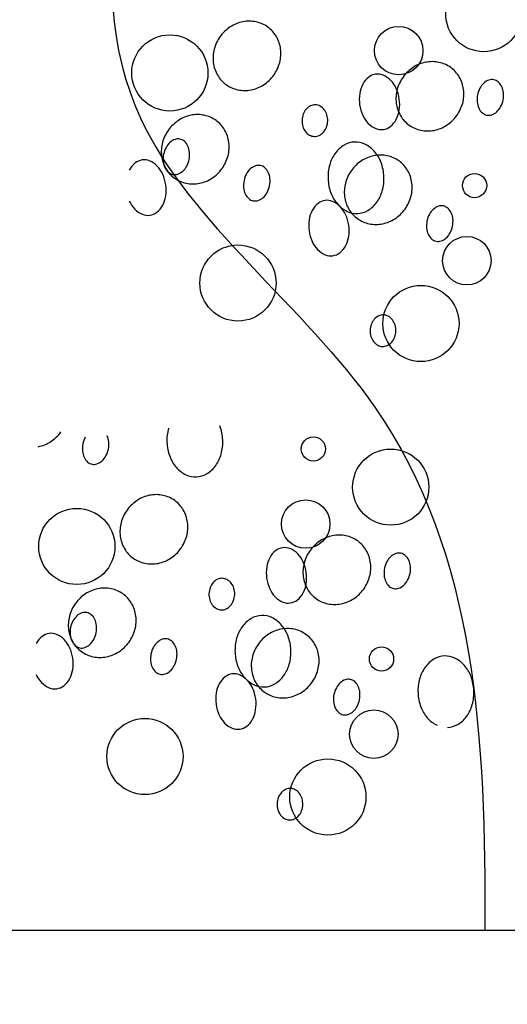
# Model space of a CAD drawing. Extents: x 4892 to 9867, y 1062 to 2266.
# Drawn here: x 4987 to 4987, y 1137 to 1137 of the extents above; entities that cross this region are included whole.
import ezdxf

# ---------------------------------------------------------------- set-up
doc = ezdxf.new("R2010")
doc.units = 0
doc.header["$MEASUREMENT"] = 0
doc.layers.add('COTAS', color=2, linetype='CONTINUOUS')
doc.layers.add('Hachura', color=9, linetype='CONTINUOUS')

msp = doc.modelspace()

# ---------------------------------------------------------------- hatches: boundary and pattern name
at = {"layer": 'COTAS'}
h = msp.add_hatch(dxfattribs=at)
h.set_pattern_fill('DOTS', color=253, scale=0.5)
h.set_pattern_definition([(0, (50.03656007489917, 20.9000282435818), (0.015625, 0.03125), [0, -0.03125])])
h.paths.add_polyline_path([(4982.32704212367, 1138.234074090641), (4981.32704212367, 1138.234074090641), (4981.32704212367, 1137.834074090641), (4982.32704212367, 1137.834074090641)])
h.paths.add_polyline_path([(4982.32704212367, 1137.834074090641), (4981.32704212367, 1137.834074090641), (4981.32704212367, 1136.184074090641), (4982.327042123669, 1136.18407409064)])
edge = h.paths.add_edge_path(flags=16)
edge.add_line((4982.254126367036, 1136.959074090641), (4982.254126367036, 1136.559074090641))
edge.add_arc((4982.229126367037, 1136.559074090641), 0.0249999999996362, -180, 0, ccw=False)
edge.add_line((4982.204126367037, 1136.559074090641), (4982.204126367037, 1136.959074090641))
edge.add_arc((4982.229126367037, 1136.959074090641), 0.0249999999996362, 0, 180, ccw=False)
h.paths.add_polyline_path([(4983.25204212367, 1138.234074090641), (4982.32704212367, 1138.234074090641), (4982.32704212367, 1137.834074090641), (4983.25204212367, 1137.834074090641)])
h.paths.add_polyline_path([(4983.25204212367, 1137.834074090641), (4982.32704212367, 1137.834074090641), (4982.327042123669, 1136.18407409064), (4983.158800319296, 1136.18407409064), (4983.158800319296, 1135.834074090641), (4983.25204212367, 1135.834074090641)])
edge = h.paths.add_edge_path(flags=16)
edge.add_line((4982.454126367036, 1136.959074090641), (4982.454126367036, 1136.559074090641))
edge.add_arc((4982.429126367037, 1136.559074090641), 0.0249999999996362, -180, 0, ccw=False)
edge.add_line((4982.404126367037, 1136.559074090641), (4982.404126367037, 1136.959074090641))
edge.add_arc((4982.429126367037, 1136.959074090641), 0.0249999999996362, 0, 180, ccw=False)
h.paths.add_polyline_path([(4982.32704212367, 1136.18407409064), (4981.32704212367, 1136.184074090642), (4981.32704212367, 1135.734074090641), (4982.32704212367, 1135.734074090641)])
h.paths.add_polyline_path([(4983.158800319297, 1136.18407409064), (4982.32704212367, 1136.184074090641), (4982.32704212367, 1135.734074090641), (4983.158800319296, 1135.734074090641)])
h.paths.add_polyline_path([(4983.25204212367, 1135.834074090641), (4983.158800319296, 1135.834074090641), (4983.158800319296, 1135.734074090641), (4983.25204212367, 1135.734074090641)])
h.paths.add_polyline_path([(4989.802042123669, 1138.234074090641), (4988.927042123669, 1138.234074090641), (4988.927042123669, 1137.834074090641), (4989.802042123669, 1137.834074090641)])
h.paths.add_polyline_path([(4989.802042123669, 1137.834074090641), (4988.927042123669, 1137.834074090641), (4988.92704212367, 1135.734074090641), (4989.802042123669, 1135.734074090641)])
h.paths.add_polyline_path([(4990.927042123669, 1138.23407409064), (4990.00204212367, 1138.234074090641), (4990.00204212367, 1137.834074090641), (4990.927042123669, 1137.83407409064)])
h.paths.add_polyline_path([(4990.927042123669, 1137.83407409064), (4990.00204212367, 1137.834074090641), (4990.00204212367, 1135.734074090641), (4990.927042123669, 1135.734074090641)])
h.paths.add_polyline_path([(4998.102042123669, 1138.234074090641), (4997.102042123669, 1138.234074090641), (4997.102042123669, 1137.834074090641), (4998.102042123669, 1137.834074090641)])
h.paths.add_polyline_path([(4999.102042123669, 1138.234074090641), (4998.102042123669, 1138.234074090641), (4998.102042123669, 1137.834074090641), (4999.102042123669, 1137.834074090641)])
h.paths.add_polyline_path([(4999.102042123669, 1137.834074090641), (4998.102042123669, 1137.834074090641), (4998.102042123668, 1136.104074090641), (4999.102042123668, 1136.104074090641)])
edge = h.paths.add_edge_path(flags=16)
edge.add_line((4998.229126367035, 1136.959074090641), (4998.229126367035, 1136.559074090641))
edge.add_arc((4998.204126367035, 1136.559074090641), 0.0249999999996362, -180, 0, ccw=False)
edge.add_line((4998.179126367036, 1136.559074090641), (4998.179126367036, 1136.959074090641))
edge.add_arc((4998.204126367035, 1136.959074090641), 0.0249999999996362, 0, 180, ccw=False)
h.paths.add_polyline_path([(4998.102042123669, 1137.834074090641), (4997.102042123669, 1137.834074090641), (4997.102042123669, 1136.104074090641), (4998.102042123668, 1136.104074090641)])
edge = h.paths.add_edge_path(flags=16)
edge.add_line((4998.029126367035, 1136.959074090641), (4998.029126367035, 1136.559074090641))
edge.add_arc((4998.004126367035, 1136.559074090641), 0.0249999999996362, -180, 0, ccw=False)
edge.add_line((4997.979126367036, 1136.559074090641), (4997.979126367036, 1136.959074090641))
edge.add_arc((4998.004126367035, 1136.959074090641), 0.0249999999996362, 0, 180, ccw=False)
h.paths.add_polyline_path([(4998.062042123669, 1136.104074090641), (4997.102042123669, 1136.104074090641), (4997.102042123669, 1135.734074090641), (4998.062042123669, 1135.734074090641)])
h.paths.add_polyline_path([(4999.10204212367, 1136.104074090641), (4998.142042123669, 1136.104074090641), (4998.142042123669, 1135.734074090641), (4999.10204212367, 1135.734074090641)])
at = {"layer": 'Hachura'}
h = msp.add_hatch(dxfattribs=at)
h.set_pattern_fill('AR-SAND', color=256, scale=0.15)
h.set_pattern_definition([(37.50000000000001, (50.38846182398174, 32.80876987136412), (-0.009449003716441223, 0.2890235653519738), [0, -0.228, 0, -0.255, 0, -0.24375]), (7.499999999999999, (50.38846182398174, 32.80876987136412), (0.2654665057901591, 0.423321909784461), [0, -0.123, 0, -0.2055, 0, -0.07875]), (327.5, (50.20396182398174, 32.80876987136412), (0.4671212792627242, 0.0008488580305447413), [0, -0.075, 0, -0.27, 0, -0.3525]), (317.5, (50.20396182398174, 32.80876987136412), (0.450918990685844, 0.1316513347401374), [0, -0.0375, 0, -0.177, 0, -0.2025])])
h.paths.add_polyline_path([(4980.931589331884, 1138.234074090641), (4982.856589331883, 1138.234074090641), (4982.856589331883, 1138.434074090641), (4979.706589331882, 1138.434074090641), (4979.706589331882, 1136.184074090638), (4980.790776304925, 1136.184074090638), (4980.790776304925, 1135.734074090641), (4980.931589331884, 1135.734074090641), (4980.931589331884, 1136.104074090638)])
h.paths.add_polyline_path([(4980.640776304926, 1136.104074090639), (4979.740776304926, 1136.104074090638), (4979.740776304925, 1135.734074090641), (4980.640776304926, 1135.734074090641)], flags=17)
h.paths.add_polyline_path([(4984.256589331882, 1138.434074090641), (4983.056589331883, 1138.434074090641), (4983.056589331883, 1136.184074090641), (4983.356589331882, 1136.184074090641), (4983.356589331882, 1135.734074090641), (4983.623872988223, 1135.734074090641), (4983.623872988223, 1136.184074090641), (4984.823872988222, 1136.184074090641), (4984.823872988222, 1135.734074090641), (4984.90342918622, 1135.734074090641), (4984.90342918622, 1136.18407409064), (4986.10342918622, 1136.18407409064), (4986.10342918622, 1135.734074090641), (4986.201643798925, 1135.734074090641), (4986.201643798925, 1136.184074090638), (4987.106589331883, 1136.184074090638), (4987.106589331883, 1136.534074090641), (4984.256589331882, 1136.534074090641)])
h.paths.add_polyline_path([(4984.673872988223, 1136.104074090641), (4983.773872988223, 1136.104074090641), (4983.773872988222, 1135.734074090641), (4984.673872988223, 1135.734074090641)], flags=17)
h.paths.add_polyline_path([(4987.106589331883, 1136.104074090639), (4986.351643798926, 1136.104074090638), (4986.351643798925, 1135.734074090641), (4987.106589331883, 1135.734074090641)], flags=17)
h.paths.add_polyline_path([(4985.446023820587, 1136.104074090641), (4985.446023820586, 1135.734074090641), (4985.95342918622, 1135.734074090641), (4985.95342918622, 1136.104074090641)])
h.paths.add_polyline_path([(4985.246023820586, 1135.734074090641), (4985.246023820586, 1136.054074090641), (4985.053429186221, 1136.054074090641), (4985.05342918622, 1135.734074090641)])
h = msp.add_hatch(dxfattribs=at)
h.set_pattern_fill('AR-SAND', color=256, scale=0.15)
h.set_pattern_definition([(37.50000000000001, (50.03656007489917, 20.9000282435818), (-0.009449003716441223, 0.2890235653519738), [0, -0.228, 0, -0.255, 0, -0.24375]), (7.499999999999999, (50.03656007489917, 20.9000282435818), (0.2654665057901591, 0.423321909784461), [0, -0.123, 0, -0.2055, 0, -0.07875]), (327.5, (49.85206007489917, 20.9000282435818), (0.4671212792627242, 0.0008488580305447413), [0, -0.075, 0, -0.27, 0, -0.3525]), (317.5, (49.85206007489917, 20.9000282435818), (0.450918990685844, 0.1316513347401374), [0, -0.0375, 0, -0.177, 0, -0.2025])])
h.paths.add_polyline_path([(4986.669542123669, 1136.104074090641), (4985.152042123669, 1136.104074090641), (4985.152042123669, 1135.834074090641), (4986.669542123669, 1135.834074090641)], flags=17)
h.paths.add_polyline_path([(4987.852042123668, 1136.104074090641), (4986.749542123669, 1136.104074090641), (4986.749542123669, 1135.834074090641), (4987.852042123668, 1135.834074090641)], flags=17)
h.paths.add_polyline_path([(4993.280054367974, 1136.104074090641), (4991.507042123668, 1136.104074090641), (4991.507042123669, 1135.834074090641), (4993.280054367974, 1135.834074090641)], flags=17)
h.paths.add_polyline_path([(4995.652042123669, 1136.534074090641), (4993.446792440391, 1136.534074090641), (4993.446792440391, 1136.184074090641), (4995.133066612279, 1136.184074090641), (4995.533066612278, 1136.184074090641), (4995.533066612278, 1135.834074090641), (4995.652042123669, 1135.834074090641)])
h.paths.add_polyline_path([(4995.133066612279, 1136.104074090641), (4993.446792440391, 1136.104074090641), (4993.446792440391, 1135.834074090641), (4995.133066612279, 1135.834074090641)], flags=17)
h.paths.add_polyline_path([(4988.052042123669, 1138.434074090641), (4988.052042123669, 1135.876027118639), (4988.427042123669, 1135.876027118639), (4988.052042123669, 1135.834074090641), (4988.92704212367, 1135.834074090641), (4988.927042123669, 1138.234074090641), (4989.802042123669, 1138.234074090641), (4989.802042123669, 1138.434074090641)])
h.paths.add_polyline_path([(4987.852042123668, 1136.184074090641), (4987.852042123668, 1138.434074090641), (4987.50204212367, 1138.434074090641), (4987.50204212367, 1136.534074090641), (4984.652042123669, 1136.534074090641), (4984.652042123669, 1135.834074090641), (4984.75204212367, 1135.834074090641), (4984.75204212367, 1136.184074090641)])
h.paths.add_polyline_path([(4991.252042123668, 1138.434074090641), (4991.252042123668, 1135.83407409064), (4991.427042123669, 1135.83407409064), (4991.427042123669, 1136.184074090641), (4993.296792440392, 1136.184074090641), (4993.296792440392, 1136.534074090641), (4992.352042123669, 1136.534074090641), (4992.352042123669, 1138.434074090641)])
h.paths.add_polyline_path([(4991.052042123669, 1135.83407409064), (4991.05204212367, 1138.434074090641), (4990.00204212367, 1138.434074090641), (4990.00204212367, 1138.234074090641), (4990.927042123669, 1138.23407409064), (4990.927042123669, 1135.834074090641)])

# ---------------------------------------------------------------- linework, layer by layer
at = {"layer": 'COTAS'}
msp.add_line((4984.652042123669, 1136.534074090641), (4987.50204212367, 1136.534074090641), dxfattribs=at)
at = {"layer": 'COTAS', "color": 253}
for centre, radius in [((4986.721369235191, 1136.89882834228), 0.01514634172525979), ((4986.687565593232, 1136.884124777824), 0.009641366623072852), ((4986.596569732059, 1136.875233221156), 0.01514634172525979), ((4986.717704809562, 1136.830423655041), 0.004820672450340289), ((4986.714647277565, 1136.80052596976), 0.009641366623072852), ((4986.623651416392, 1136.791634413092), 0.01514634172525979), ((4986.696387737185, 1136.775529450032), 0.01514634172525979), ((4986.653639201318, 1136.72561918531), 0.004820672450340289), ((4986.68438531128, 1136.710425064484), 0.01514634172525979), ((4986.65058166932, 1136.695721500028), 0.009641366623072852), ((4986.559585808148, 1136.68682994336), 0.01514634172525979), ((4986.680720885651, 1136.642020377246), 0.004820672450340289), ((4986.677663353653, 1136.612122691965), 0.009641366623072852), ((4986.586667492481, 1136.603231135297), 0.01514634172525979), ((4986.659403813274, 1136.587126172236), 0.01514634172525979)]:
    msp.add_circle(centre, radius, dxfattribs=at)
for centre, radius, start, end in [((4986.628300169939, 1136.881735417905), 0.01411543825970574, 101.2958817208699, 123.1445150207359), ((4986.628129042485, 1136.882592147628), 0.0132417847681936, 78.22135198830144, 101.2958817208699), ((4986.62833537972, 1136.8835816703), 0.01223097807383741, 54.19862049332989, 78.22135198830144), ((4986.628886444172, 1136.880837600575), 0.01518772247315943, 123.1445150207359, 144.1986204940924), ((4986.62833537972, 1136.8835816703), 0.01223097807383913, 30.17588899918523, 54.19862049332989), ((4986.628886444172, 1136.880837600575), 0.01518772247314214, 144.1986204940924, 165.2527259647287), ((4986.627461551075, 1136.883073582047), 0.01324178476819285, 7.101359263440634, 30.17588899918523), ((4986.62784948309, 1136.881110556889), 0.01411543825968937, 165.2527259647287, 187.1013592634406), ((4986.626594599375, 1136.882965576618), 0.01411543825970807, 345.2527259647291, 7.101359263440634), ((4986.62698253139, 1136.88100255146), 0.01324178476819725, 187.1013592634406, 210.1758889991841), ((4986.625557638293, 1136.883238532932), 0.01518772247315649, 324.1986204940919, 345.2527259647291), ((4986.701036490733, 1136.865630454844), 0.01411543825970574, 101.2958817208699, 123.1445150207359), ((4986.700865363278, 1136.866487184567), 0.0132417847681936, 78.22135198830144, 101.2958817208699), ((4986.701071700513, 1136.86747670724), 0.01223097807383741, 54.19862049332989, 78.22135198830144), ((4986.701622764966, 1136.864732637515), 0.01518772247315943, 123.1445150207359, 144.1986204940924), ((4986.701071700513, 1136.86747670724), 0.01223097807383913, 30.17588899918523, 54.19862049332989), ((4986.626108702745, 1136.880494463207), 0.01223097807383481, 210.1758889991841, 234.1986204933299), ((4986.625557638293, 1136.883238532932), 0.01518772247314284, 303.1445150207359, 324.1986204940919), ((4986.680991714155, 1136.866654673445), 0.008735804514696702, 127.9683129945621, 152.3124775886821), ((4986.679180871525, 1136.868975090324), 0.005792424566195989, 97.95448167430384, 127.9683129945621), ((4986.679180871525, 1136.868975090324), 0.005792424566195945, 67.94065035414599, 97.95448167430384), ((4986.6780754357, 1136.866247179556), 0.008735804514689909, 43.59648575578821, 67.94065035414599), ((4986.676003630562, 1136.864274468486), 0.01159656761139592, 24.49628734055481, 43.59648575578821), ((4986.701622764966, 1136.864732637515), 0.01518772247314214, 144.1986204940924, 165.2527259647287), ((4986.700197871868, 1136.866968618986), 0.01324178476819285, 7.101359263440634, 30.17588899918523), ((4986.72521769892, 1136.867019062293), 0.005662776280713975, 108.4139648008015, 132.73528968416), ((4986.724631069679, 1136.868781100853), 0.003805651149274128, 78.6341910802144, 108.4139648008015), ((4986.724631069679, 1136.868781100853), 0.003805651149279274, 48.85441735998663, 78.6341910802144), ((4986.72340912861, 1136.867382611033), 0.00566277628071842, 24.53309247982012, 48.85441735998663), ((4986.626108702745, 1136.880494463207), 0.01223097807384362, 234.1986204933299, 258.2213519883014), ((4986.62631503998, 1136.88148398588), 0.01324178476819096, 258.2213519883014, 281.2958817208698), ((4986.626143912526, 1136.882340715602), 0.01411543825970659, 281.2958817208698, 303.1445150207359), ((4986.683524905103, 1136.865325422109), 0.01159656761140654, 152.3124775886821, 171.4126760051142), ((4986.700585803884, 1136.865005593829), 0.01411543825968937, 165.2527259647287, 187.1013592634406), ((4986.672519566322, 1136.862686961575), 0.01542525953185678, 7.954481672653001, 24.49628734055481), ((4986.699330920168, 1136.866860613557), 0.01411543825970807, 345.2527259647291, 7.101359263440634), ((4986.7285537161, 1136.864571135089), 0.009858160612247166, 151.943961627511, 168.6341910814917), ((4986.726437146135, 1136.865699192058), 0.007459748442110345, 132.73528968416, 151.943961627511), ((4986.721774384214, 1136.866636474512), 0.007459748442062154, 5.32442053566137, 24.53309247982012), ((4986.687310675242, 1136.86475373489), 0.01542525953185414, 171.4126760051142, 187.954481672653), ((4986.672519566322, 1136.862686961575), 0.01542525953180466, 351.4126760051142, 7.954481672653001), ((4986.7285537161, 1136.864571135089), 0.009858160612202568, 168.6341910814917, 185.324420535661), ((4986.726165652508, 1136.86434857449), 0.007459748442067583, 185.324420535661, 204.5330924798196), ((4986.719386320622, 1136.866413913913), 0.009858160612199938, 331.9439616275107, 348.6341910814917), ((4986.719386320622, 1136.866413913913), 0.00985816061221984, 348.6341910814917, 5.32442053566137), ((4986.65556007181, 1136.856641360507), 0.006365584656578572, 138.9684137804102, 159.4736695321975), ((4986.654774784347, 1136.857324760902), 0.005324569526491216, 115.0802616905569, 138.9684137804102), ((4986.654293370932, 1136.858353390823), 0.004188859003674055, 88.09362679095325, 115.0802616905569), ((4986.654293370932, 1136.858353390823), 0.004188859003669663, 61.10699189104508, 88.09362679095325), ((4986.653744623381, 1136.857359049576), 0.005324569526485654, 37.21883979769493, 61.10699189104508), ((4986.652915630685, 1136.856729380129), 0.006365584656567201, 16.71358404720738, 37.21883979769493), ((4986.687310675242, 1136.86475373489), 0.01542525953183914, 187.954481672653, 204.4962873405548), ((4986.676305336461, 1136.862115274357), 0.01159656761136351, 332.3124775886822, 351.4126760051142), ((4986.699718852184, 1136.8648975884), 0.01324178476819725, 187.1013592634406, 210.1758889991841), ((4986.698293959086, 1136.867133569872), 0.01518772247315649, 324.1986204940919, 345.2527259647291), ((4986.724530908112, 1136.86360243797), 0.005662776280729098, 204.5330924798196, 228.8544173599866), ((4986.722722337801, 1136.863965986709), 0.005662776280707232, 288.4139648008015, 312.73528968416), ((4986.721502890587, 1136.865285856944), 0.00745974844205708, 312.73528968416, 331.9439616275107), ((4986.608335242782, 1136.843657388727), 0.01518772247315047, 123.1445150207359, 144.1986204940924), ((4986.607748968549, 1136.844555206056), 0.014115438259714, 101.2958817208699, 123.1445150207359), ((4986.607577841095, 1136.845411935779), 0.01324178476819495, 78.22135198830144, 101.2958817208699), ((4986.607784178329, 1136.846401458452), 0.01223097807383634, 54.19862049332989, 78.22135198830144), ((4986.607784178329, 1136.846401458452), 0.01223097807384149, 30.17588899918523, 54.19862049332989), ((4986.656814846219, 1136.856171562222), 0.007705423917514433, 178.0936267897378, 196.7135840472073), ((4986.656814846219, 1136.856171562222), 0.007705423917548578, 159.4736695321975, 178.0936267897378), ((4986.651632393819, 1136.856344058974), 0.007705423917513705, 339.473669532198, 358.0936267897382), ((4986.651632393819, 1136.856344058974), 0.007705423917523513, 358.0936267897382, 16.71358404720738), ((4986.683826611002, 1136.86316622798), 0.01159656761139077, 204.4962873405548, 223.5964857557876), ((4986.678838527409, 1136.860786023021), 0.008735804514691657, 307.9683129945616, 332.3124775886822), ((4986.698845023539, 1136.864389500147), 0.01223097807383481, 210.1758889991841, 234.1986204933299), ((4986.698293959086, 1136.867133569872), 0.01518772247314284, 303.1445150207359, 324.1986204940919), ((4986.723308967043, 1136.862203948149), 0.003805651149283572, 228.8544173599866, 258.6341910802144), ((4986.723308967043, 1136.862203948149), 0.00380565114927644, 258.6341910802144, 288.4139648008015), ((4986.608335242782, 1136.843657388727), 0.01518772247313417, 144.1986204940924, 165.2527259647287), ((4986.606910349685, 1136.845893370198), 0.01324178476819252, 7.101359263440634, 30.17588899918523), ((4986.655531609355, 1136.855786241067), 0.00636558465655125, 196.7135840472073, 217.2188397976944), ((4986.654702616659, 1136.85515657162), 0.005324569526480171, 217.2188397976944, 241.1069918910451), ((4986.653672455693, 1136.855190860294), 0.005324569526489398, 295.0802616905568, 318.9684137804097), ((4986.652887168229, 1136.855874260689), 0.006365584656551095, 318.9684137804097, 339.473669532198), ((4986.681754805864, 1136.861193516909), 0.008735804514697541, 223.5964857557876, 247.9406503541459), ((4986.680649370039, 1136.858465606141), 0.00579242456619612, 247.9406503541459, 277.9544816743038), ((4986.680649370039, 1136.858465606141), 0.00579242456619602, 277.9544816743038, 307.9683129945616), ((4986.698845023539, 1136.864389500147), 0.01223097807384362, 234.1986204933299, 258.2213519883014), ((4986.699051360773, 1136.865379022819), 0.01324178476819096, 258.2213519883014, 281.2958817208698), ((4986.69888023332, 1136.866235752542), 0.01411543825970659, 281.2958817208698, 303.1445150207359), ((4986.600418195789, 1136.843423941169), 0.005662776280713975, 108.4139648008015, 132.73528968416), ((4986.599831566547, 1136.845185979729), 0.003805651149274128, 78.6341910802144, 108.4139648008015), ((4986.599831566547, 1136.845185979729), 0.003805651149279274, 48.85441735998663, 78.6341910802144), ((4986.598609625478, 1136.843787489909), 0.00566277628071842, 24.53309247982012, 48.85441735998663), ((4986.654153869107, 1136.854162230373), 0.004188859003661712, 241.1069918910451, 268.0936267909532), ((4986.654153869107, 1136.854162230373), 0.004188859003679617, 268.0936267909532, 295.0802616905568), ((4986.670337003463, 1136.838993932574), 0.008757329508167263, 64.54456842949692, 92.49037755934093), ((4986.6072982817, 1136.843930345041), 0.01411543825969067, 165.2527259647287, 187.1013592634406), ((4986.603754212968, 1136.840976013965), 0.009858160612247166, 151.943961627511, 168.6341910814917), ((4986.601637643003, 1136.842104070934), 0.007459748442110345, 132.73528968416, 151.943961627511), ((4986.596974881082, 1136.843041353388), 0.007459748442062154, 5.32442053566137, 24.53309247982012), ((4986.606043397985, 1136.845785364769), 0.01411543825970281, 345.2527259647291, 7.101359263440634), ((4986.671849412188, 1136.836419820539), 0.01174286679980778, 120.4361866884104, 144.5075499904641), ((4986.670337003463, 1136.838993932574), 0.008757329508160388, 92.49037755934093, 120.4361866884104), ((4986.669053793034, 1136.836298231567), 0.01174286679981127, 40.47320512685875, 64.54456842949692), ((4986.666932589837, 1136.834488267819), 0.01453132009448413, 20.4125820177211, 40.47320512685875), ((4986.586345277785, 1136.834858228727), 0.005792424566202286, 97.95448167430384, 127.9683129945621), ((4986.586345277785, 1136.834858228727), 0.005792424566187274, 67.94065035414599, 97.95448167430384), ((4986.585239841958, 1136.83213031796), 0.008735804514689135, 43.59648575578821, 67.94065035414599), ((4986.60643133, 1136.843822339612), 0.01324178476819791, 187.1013592634406, 210.1758889991841), ((4986.603754212968, 1136.840976013965), 0.009858160612202568, 168.6341910814917, 185.324420535661), ((4986.601366149376, 1136.840753453366), 0.007459748442067583, 185.324420535661, 204.5330924798196), ((4986.59458681749, 1136.842818792789), 0.009858160612199938, 331.9439616275107, 348.6341910814917), ((4986.59458681749, 1136.842818792789), 0.00985816061221984, 348.6341910814917, 5.32442053566137), ((4986.605006436903, 1136.846058321084), 0.01518772247315739, 324.1986204940919, 345.2527259647291), ((4986.674119748641, 1136.834800856622), 0.01453132009450285, 144.5075499904641, 164.5681730997628), ((4986.681071563576, 1136.827552425666), 0.01518772247315047, 123.1445150207359, 144.1986204940924), ((4986.680485289342, 1136.828450242996), 0.014115438259714, 101.2958817208699, 123.1445150207359), ((4986.680314161888, 1136.829306972719), 0.01324178476819495, 78.22135198830144, 101.2958817208699), ((4986.680520499122, 1136.830296495391), 0.01223097807383634, 54.19862049332989, 78.22135198830144), ((4986.680520499122, 1136.830296495391), 0.01223097807384149, 30.17588899918523, 54.19862049332989), ((4986.588156120413, 1136.832537811848), 0.0087358045146889, 127.9683129945621, 152.3124775886821), ((4986.583168036822, 1136.830157606889), 0.01159656761140491, 24.49628734055481, 43.59648575578821), ((4986.59973140498, 1136.840007316845), 0.005662776280729098, 204.5330924798196, 228.8544173599866), ((4986.605557501355, 1136.843314251359), 0.01223097807383653, 210.1758889991841, 234.1986204933299), ((4986.59792283467, 1136.840370865585), 0.005662776280707232, 288.4139648008015, 312.73528968416), ((4986.596703387455, 1136.841690735821), 0.00745974844205708, 312.73528968416, 331.9439616275107), ((4986.605006436903, 1136.846058321084), 0.01518772247315138, 303.1445150207359, 324.1986204940919), ((4986.633601552394, 1136.831582330461), 0.007459748442097668, 132.73528968416, 151.943961627511), ((4986.632382105179, 1136.832902200697), 0.005662776280722081, 108.4139648008015, 132.73528968416), ((4986.631795475938, 1136.834664239257), 0.003805651149283537, 78.6341910802144, 108.4139648008015), ((4986.631795475938, 1136.834664239257), 0.003805651149274917, 48.85441735998663, 78.6341910802144), ((4986.630573534869, 1136.833265749436), 0.005662776280717139, 24.53309247982012, 48.85441735998663), ((4986.677625593798, 1136.833833090464), 0.01816828608185122, 164.5681730997628, 182.490377558039), ((4986.681071563576, 1136.827552425666), 0.01518772247313417, 144.1986204940924, 165.2527259647287), ((4986.663524005597, 1136.833219774591), 0.01816828608182707, 2.490377558039384, 20.4125820177211), ((4986.679646670478, 1136.829788407138), 0.01324178476819252, 7.101359263440634, 30.17588899918523), ((4986.579683972581, 1136.828570099979), 0.01542525953184417, 7.954481672653001, 24.49628734055481), ((4986.598509463911, 1136.838608827025), 0.003805651149283572, 228.8544173599866, 258.6341910802144), ((4986.598509463911, 1136.838608827025), 0.00380565114927644, 258.6341910802144, 288.4139648008015), ((4986.605557501355, 1136.843314251359), 0.01223097807383834, 234.1986204933299, 258.2213519883014), ((4986.605592711136, 1136.845160503754), 0.01411543825969736, 281.2958817208698, 303.1445150207359), ((4986.635718122358, 1136.830454273492), 0.009858160612201043, 168.6341910814917, 185.324420535661), ((4986.635718122358, 1136.830454273492), 0.009858160612255598, 151.943961627511, 168.6341910814917), ((4986.628938790473, 1136.832519612915), 0.007459748442051835, 5.32442053566137, 24.53309247982012), ((4986.626550726881, 1136.832297052317), 0.009858160612213104, 348.6341910814917, 5.32442053566137), ((4986.677625593798, 1136.833833090464), 0.01816828608183873, 182.490377558039, 200.4125820177211), ((4986.663524005597, 1136.833219774591), 0.01816828608186897, 344.5681730997628, 2.490377558039384), ((4986.579683972581, 1136.828570099979), 0.01542525953181077, 351.4126760051142, 7.954481672653001), ((4986.60576383859, 1136.844303774031), 0.01324178476819842, 258.2213519883014, 281.2958817208698), ((4986.633330058767, 1136.830231712893), 0.007459748442068759, 185.324420535661, 204.5330924798196), ((4986.626550726881, 1136.832297052317), 0.009858160612208013, 331.9439616275107, 348.6341910814917), ((4986.680034602494, 1136.827825381981), 0.01411543825969067, 165.2527259647287, 187.1013592634406), ((4986.667029850752, 1136.832252008433), 0.01453132009449128, 324.5075499904638, 344.5681730997628), ((4986.678779718778, 1136.829680401709), 0.01411543825970281, 345.2527259647291, 7.101359263440634), ((4986.59099101726, 1136.829049366383), 0.01159656761139259, 204.4962873405548, 223.5964857557876), ((4986.58346974272, 1136.82799841276), 0.01159656761137042, 332.3124775886822, 351.4126760051142), ((4986.631695314371, 1136.829485576373), 0.00566277628072065, 204.5330924798196, 228.8544173599866), ((4986.630473373301, 1136.828087086552), 0.00380565114928511, 228.8544173599866, 258.6341910802144), ((4986.630473373301, 1136.828087086552), 0.003805651149274301, 258.6341910802144, 288.4139648008015), ((4986.62988674406, 1136.829849125112), 0.005662776280722893, 288.4139648008015, 312.73528968416), ((4986.628667296845, 1136.831168995348), 0.007459748442043735, 312.73528968416, 331.9439616275107), ((4986.659081598578, 1136.818753265667), 0.005792424566202286, 97.95448167430384, 127.9683129945621), ((4986.659081598578, 1136.818753265667), 0.005792424566187274, 67.94065035414599, 97.95448167430384), ((4986.674217009557, 1136.832564597236), 0.01453132009447982, 200.4125820177211, 220.4732051268587), ((4986.679167650794, 1136.827717376552), 0.01324178476819791, 187.1013592634406, 210.1758889991841), ((4986.677742757696, 1136.829953358024), 0.01518772247315739, 324.1986204940919, 345.2527259647291), ((4986.588919212123, 1136.827076655312), 0.008735804514688719, 223.5964857557876, 247.9406503541459), ((4986.586002933668, 1136.826669161424), 0.008735804514700374, 307.9683129945616, 332.3124775886822), ((4986.663425632156, 1136.815103597452), 0.01159656761139942, 152.3124775886821, 171.4126760051142), ((4986.660892441207, 1136.816432848788), 0.0087358045146889, 127.9683129945621, 152.3124775886821), ((4986.657976162752, 1136.816025354899), 0.008735804514689135, 43.59648575578821, 67.94065035414599), ((4986.672095806359, 1136.830754633487), 0.0117428667998101, 220.4732051268587, 244.5445684294969), ((4986.655904357615, 1136.814052643829), 0.01159656761140491, 24.49628734055481, 43.59648575578821), ((4986.678293822149, 1136.827209288299), 0.01223097807383653, 210.1758889991841, 234.1986204933299), ((4986.67081259593, 1136.828058932481), 0.00875732950814943, 272.490377559341, 300.4361866884104), ((4986.669300187206, 1136.830633044516), 0.01174286679980422, 300.4361866884104, 324.5075499904638), ((4986.677742757696, 1136.829953358024), 0.01518772247315138, 303.1445150207359, 324.1986204940919), ((4986.706337873187, 1136.815477367401), 0.007459748442097668, 132.73528968416, 151.943961627511), ((4986.705118425973, 1136.816797237636), 0.005662776280722081, 108.4139648008015, 132.73528968416), ((4986.704531796731, 1136.818559276197), 0.003805651149283537, 78.6341910802144, 108.4139648008015), ((4986.704531796731, 1136.818559276197), 0.003805651149274917, 48.85441735998663, 78.6341910802144), ((4986.703309855662, 1136.817160786376), 0.005662776280717139, 24.53309247982012, 48.85441735998663), ((4986.587813776297, 1136.824348744545), 0.005792424566199403, 247.9406503541459, 277.9544816743038), ((4986.587813776297, 1136.824348744545), 0.00579242456619602, 277.9544816743038, 307.9683129945616), ((4986.667211402294, 1136.814531910233), 0.01542525953185427, 171.4126760051142, 187.954481672653), ((4986.652420293374, 1136.812465136919), 0.01542525953184417, 7.954481672653001, 24.49628734055481), ((4986.67081259593, 1136.828058932481), 0.00875732950815911, 244.5445684294969, 272.490377559341), ((4986.678293822149, 1136.827209288299), 0.01223097807383834, 234.1986204933299, 258.2213519883014), ((4986.678329031929, 1136.829055540694), 0.01411543825969736, 281.2958817208698, 303.1445150207359), ((4986.708454443152, 1136.814349310432), 0.009858160612255598, 151.943961627511, 168.6341910814917), ((4986.701675111266, 1136.816414649855), 0.007459748442051835, 5.32442053566137, 24.53309247982012), ((4986.699287047674, 1136.816192089256), 0.009858160612213104, 348.6341910814917, 5.32442053566137), ((4986.652420293374, 1136.812465136919), 0.01542525953181077, 351.4126760051142, 7.954481672653001), ((4986.678500159383, 1136.828198810971), 0.01324178476819842, 258.2213519883014, 281.2958817208698), ((4986.708454443152, 1136.814349310432), 0.009858160612201043, 168.6341910814917, 185.324420535661), ((4986.70606637956, 1136.814126749833), 0.007459748442068759, 185.324420535661, 204.5330924798196), ((4986.699287047674, 1136.816192089256), 0.009858160612208013, 331.9439616275107, 348.6341910814917), ((4986.667211402294, 1136.814531910233), 0.01542525953183653, 187.954481672653, 204.4962873405548), ((4986.656206063513, 1136.8118934497), 0.01159656761137042, 332.3124775886822, 351.4126760051142), ((4986.704431635164, 1136.813380613313), 0.00566277628072065, 204.5330924798196, 228.8544173599866), ((4986.703209694095, 1136.811982123492), 0.00380565114928511, 228.8544173599866, 258.6341910802144), ((4986.702623064853, 1136.813744162052), 0.005662776280722893, 288.4139648008015, 312.73528968416), ((4986.701403617639, 1136.815064032288), 0.007459748442043735, 312.73528968416, 331.9439616275107), ((4986.663727338054, 1136.812944403323), 0.01159656761139259, 204.4962873405548, 223.5964857557876), ((4986.661655532916, 1136.810971692252), 0.008735804514688719, 223.5964857557876, 247.9406503541459), ((4986.658739254462, 1136.810564198364), 0.008735804514700374, 307.9683129945616, 332.3124775886822), ((4986.703209694095, 1136.811982123492), 0.003805651149274301, 258.6341910802144, 288.4139648008015), ((4986.660550097091, 1136.808243781484), 0.005792424566199403, 247.9406503541459, 277.9544816743038), ((4986.660550097091, 1136.808243781484), 0.00579242456619602, 277.9544816743038, 307.9683129945616), ((4986.681856468679, 1136.773725952838), 0.005324569526491216, 115.0802616905569, 138.9684137804102), ((4986.681375055265, 1136.77475458276), 0.004188859003674055, 88.09362679095325, 115.0802616905569), ((4986.681375055265, 1136.77475458276), 0.004188859003669663, 61.10699189104508, 88.09362679095325), ((4986.680826307713, 1136.773760241512), 0.005324569526485654, 37.21883979769493, 61.10699189104508), ((4986.683896530552, 1136.772572754159), 0.007705423917548578, 159.4736695321975, 178.0936267897378), ((4986.682641756143, 1136.773042552443), 0.006365584656578572, 138.9684137804102, 159.4736695321975), ((4986.679997315017, 1136.773130572065), 0.006365584656567201, 16.71358404720738, 37.21883979769493), ((4986.678714078153, 1136.77274525091), 0.007705423917523513, 358.0936267897382, 16.71358404720738), ((4986.683896530552, 1136.772572754159), 0.007705423917514433, 178.0936267897378, 196.7135840472073), ((4986.682613293687, 1136.772187433003), 0.00636558465655125, 196.7135840472073, 217.2188397976944), ((4986.679968852562, 1136.772275452626), 0.006365584656551095, 318.9684137804097, 339.473669532198), ((4986.678714078153, 1136.77274525091), 0.007705423917513705, 339.473669532198, 358.0936267897382), ((4986.681784300991, 1136.771557763557), 0.005324569526480171, 217.2188397976944, 241.1069918910451), ((4986.68123555344, 1136.770563422309), 0.004188859003661712, 241.1069918910451, 268.0936267909532), ((4986.68123555344, 1136.770563422309), 0.004188859003679617, 268.0936267909532, 295.0802616905568), ((4986.680754140025, 1136.771592052231), 0.005324569526489398, 295.0802616905568, 318.9684137804097), ((4986.599458397352, 1136.728415304859), 0.01816828608182707, 2.490377558039384, 20.4125820177211), ((4986.540940828659, 1136.741253851352), 0.01518772247315138, 303.1445150207359, 324.1986204940919), ((4986.571652514114, 1136.72564980376), 0.009858160612255598, 151.943961627511, 168.6341910814917), ((4986.564873182228, 1136.727715143184), 0.007459748442051835, 5.32442053566137, 24.53309247982012), ((4986.613559985552, 1136.729028620732), 0.01816828608185122, 164.5681730997628, 182.490377558039), ((4986.541527102891, 1136.740356034022), 0.01411543825969736, 281.2958817208698, 303.1445150207359), ((4986.571652514114, 1136.72564980376), 0.009858160612201043, 168.6341910814917, 185.324420535661), ((4986.562485118637, 1136.727492582585), 0.009858160612213104, 348.6341910814917, 5.32442053566137), ((4986.613559985552, 1136.729028620732), 0.01816828608183873, 182.490377558039, 200.4125820177211), ((4986.599458397352, 1136.728415304859), 0.01816828608186897, 344.5681730997628, 2.490377558039384), ((4986.569264450522, 1136.725427243162), 0.007459748442068759, 185.324420535661, 204.5330924798196), ((4986.564601688601, 1136.726364525616), 0.007459748442043735, 312.73528968416, 331.9439616275107), ((4986.562485118637, 1136.727492582585), 0.009858160612208013, 331.9439616275107, 348.6341910814917), ((4986.610151401313, 1136.727760127504), 0.01453132009447982, 200.4125820177211, 220.4732051268587), ((4986.602964242508, 1136.727447538701), 0.01453132009449128, 324.5075499904638, 344.5681730997628), ((4986.567629706126, 1136.724681106641), 0.00566277628072065, 204.5330924798196, 228.8544173599866), ((4986.566407765057, 1136.72328261682), 0.00380565114928511, 228.8544173599866, 258.6341910802144), ((4986.566407765057, 1136.72328261682), 0.003805651149274301, 258.6341910802144, 288.4139648008015), ((4986.565821135816, 1136.72504465538), 0.005662776280722893, 288.4139648008015, 312.73528968416), ((4986.605234578961, 1136.725828574784), 0.01174286679980422, 300.4361866884104, 324.5075499904638), ((4986.608030198115, 1136.725950163755), 0.0117428667998101, 220.4732051268587, 244.5445684294969), ((4986.606746987686, 1136.723254462749), 0.00875732950815911, 244.5445684294969, 272.490377559341), ((4986.606746987686, 1136.723254462749), 0.00875732950814943, 272.490377559341, 300.4361866884104), ((4986.591316246027, 1136.693332140109), 0.01411543825970574, 101.2958817208699, 123.1445150207359), ((4986.591145118574, 1136.694188869832), 0.0132417847681936, 78.22135198830144, 101.2958817208699), ((4986.591351455808, 1136.695178392504), 0.01223097807383741, 54.19862049332989, 78.22135198830144), ((4986.591902520261, 1136.692434322779), 0.01518772247315943, 123.1445150207359, 144.1986204940924), ((4986.591351455808, 1136.695178392504), 0.01223097807383913, 30.17588899918523, 54.19862049332989), ((4986.591902520261, 1136.692434322779), 0.01518772247314214, 144.1986204940924, 165.2527259647287), ((4986.590477627164, 1136.694670304251), 0.01324178476819285, 7.101359263440634, 30.17588899918523), ((4986.590865559179, 1136.692707279094), 0.01411543825968937, 165.2527259647287, 187.1013592634406), ((4986.589610675464, 1136.694562298822), 0.01411543825970807, 345.2527259647291, 7.101359263440634), ((4986.664052566821, 1136.677227177049), 0.01411543825970574, 101.2958817208699, 123.1445150207359), ((4986.663881439367, 1136.678083906772), 0.0132417847681936, 78.22135198830144, 101.2958817208699), ((4986.664087776601, 1136.679073429444), 0.01223097807383741, 54.19862049332989, 78.22135198830144), ((4986.589998607479, 1136.692599273665), 0.01324178476819725, 187.1013592634406, 210.1758889991841), ((4986.588573714382, 1136.694835255137), 0.01518772247315649, 324.1986204940919, 345.2527259647291), ((4986.664638841055, 1136.676329359719), 0.01518772247315943, 123.1445150207359, 144.1986204940924), ((4986.664087776601, 1136.679073429444), 0.01223097807383913, 30.17588899918523, 54.19862049332989), ((4986.589124778834, 1136.692091185412), 0.01223097807383481, 210.1758889991841, 234.1986204933299), ((4986.588573714382, 1136.694835255137), 0.01518772247314284, 303.1445150207359, 324.1986204940919), ((4986.644007790243, 1136.678251395649), 0.008735804514696702, 127.9683129945621, 152.3124775886821), ((4986.642196947614, 1136.680571812529), 0.005792424566195989, 97.95448167430384, 127.9683129945621), ((4986.642196947614, 1136.680571812529), 0.005792424566195945, 67.94065035414599, 97.95448167430384), ((4986.641091511789, 1136.677843901761), 0.008735804514689909, 43.59648575578821, 67.94065035414599), ((4986.639019706651, 1136.67587119069), 0.01159656761139592, 24.49628734055481, 43.59648575578821), ((4986.664638841055, 1136.676329359719), 0.01518772247314214, 144.1986204940924, 165.2527259647287), ((4986.663213947957, 1136.678565341191), 0.01324178476819285, 7.101359263440634, 30.17588899918523), ((4986.688233775008, 1136.678615784498), 0.005662776280713975, 108.4139648008015, 132.73528968416), ((4986.687647145767, 1136.680377823058), 0.003805651149274128, 78.6341910802144, 108.4139648008015), ((4986.687647145767, 1136.680377823058), 0.003805651149279274, 48.85441735998663, 78.6341910802144), ((4986.686425204699, 1136.678979333237), 0.00566277628071842, 24.53309247982012, 48.85441735998663), ((4986.589124778834, 1136.692091185412), 0.01223097807384362, 234.1986204933299, 258.2213519883014), ((4986.589331116069, 1136.693080708084), 0.01324178476819096, 258.2213519883014, 281.2958817208698), ((4986.589159988614, 1136.693937437807), 0.01411543825970659, 281.2958817208698, 303.1445150207359), ((4986.646540981192, 1136.676922144313), 0.01159656761140654, 152.3124775886821, 171.4126760051142), ((4986.663601879973, 1136.676602316033), 0.01411543825968937, 165.2527259647287, 187.1013592634406), ((4986.63553564241, 1136.67428368378), 0.01542525953185678, 7.954481672653001, 24.49628734055481), ((4986.662346996257, 1136.678457335762), 0.01411543825970807, 345.2527259647291, 7.101359263440634), ((4986.691569792188, 1136.676167857293), 0.009858160612247166, 151.943961627511, 168.6341910814917), ((4986.689453222224, 1136.677295914262), 0.007459748442110345, 132.73528968416, 151.943961627511), ((4986.684790460302, 1136.678233196717), 0.007459748442062154, 5.32442053566137, 24.53309247982012), ((4986.650326751331, 1136.676350457094), 0.01542525953185414, 171.4126760051142, 187.954481672653), ((4986.635535642411, 1136.67428368378), 0.01542525953180466, 351.4126760051142, 7.954481672653001), ((4986.691569792188, 1136.676167857293), 0.009858160612202568, 168.6341910814917, 185.324420535661), ((4986.682402396711, 1136.678010636118), 0.009858160612199938, 331.9439616275107, 348.6341910814917), ((4986.682402396711, 1136.678010636118), 0.00985816061221984, 348.6341910814917, 5.32442053566137), ((4986.618576147899, 1136.668238082711), 0.006365584656578572, 138.9684137804102, 159.4736695321975), ((4986.617790860435, 1136.668921483106), 0.005324569526491216, 115.0802616905569, 138.9684137804102), ((4986.61730944702, 1136.669950113028), 0.004188859003674055, 88.09362679095325, 115.0802616905569), ((4986.61730944702, 1136.669950113028), 0.004188859003669663, 61.10699189104508, 88.09362679095325), ((4986.616760699469, 1136.66895577178), 0.005324569526485654, 37.21883979769493, 61.10699189104508), ((4986.615931706773, 1136.668326102334), 0.006365584656567201, 16.71358404720738, 37.21883979769493), ((4986.650326751331, 1136.676350457094), 0.01542525953183914, 187.954481672653, 204.4962873405548), ((4986.639321412549, 1136.673711996561), 0.01159656761136351, 332.3124775886822, 351.4126760051142), ((4986.662734928273, 1136.676494310605), 0.01324178476819725, 187.1013592634406, 210.1758889991841), ((4986.661310035175, 1136.678730292076), 0.01518772247315649, 324.1986204940919, 345.2527259647291), ((4986.689181728596, 1136.675945296695), 0.007459748442067583, 185.324420535661, 204.5330924798196), ((4986.6875469842, 1136.675199160174), 0.005662776280729098, 204.5330924798196, 228.8544173599866), ((4986.684518966675, 1136.676882579149), 0.00745974844205708, 312.73528968416, 331.9439616275107), ((4986.57135131887, 1136.655254110931), 0.01518772247315047, 123.1445150207359, 144.1986204940924), ((4986.570765044637, 1136.656151928261), 0.014115438259714, 101.2958817208699, 123.1445150207359), ((4986.570593917183, 1136.657008657983), 0.01324178476819495, 78.22135198830144, 101.2958817208699), ((4986.570800254418, 1136.657998180656), 0.01223097807383634, 54.19862049332989, 78.22135198830144), ((4986.570800254418, 1136.657998180656), 0.01223097807384149, 30.17588899918523, 54.19862049332989), ((4986.619830922308, 1136.667768284427), 0.007705423917514433, 178.0936267897378, 196.7135840472073), ((4986.619830922308, 1136.667768284427), 0.007705423917548578, 159.4736695321975, 178.0936267897378), ((4986.614648469908, 1136.667940781178), 0.007705423917513705, 339.473669532198, 358.0936267897382), ((4986.614648469908, 1136.667940781178), 0.007705423917523513, 358.0936267897382, 16.71358404720738), ((4986.64684268709, 1136.674762950184), 0.01159656761139077, 204.4962873405548, 223.5964857557876), ((4986.641854603498, 1136.672382745225), 0.008735804514691657, 307.9683129945616, 332.3124775886822), ((4986.661861099627, 1136.675986222351), 0.01223097807383481, 210.1758889991841, 234.1986204933299), ((4986.661310035175, 1136.678730292076), 0.01518772247314284, 303.1445150207359, 324.1986204940919), ((4986.686325043132, 1136.673800670353), 0.003805651149283572, 228.8544173599866, 258.6341910802144), ((4986.686325043132, 1136.673800670353), 0.00380565114927644, 258.6341910802144, 288.4139648008015), ((4986.685738413889, 1136.675562708913), 0.005662776280707232, 288.4139648008015, 312.73528968416), ((4986.57135131887, 1136.655254110931), 0.01518772247313417, 144.1986204940924, 165.2527259647287), ((4986.569926425773, 1136.657490092403), 0.01324178476819252, 7.101359263440634, 30.17588899918523), ((4986.618547685443, 1136.667382963271), 0.00636558465655125, 196.7135840472073, 217.2188397976944), ((4986.615903244317, 1136.667470982894), 0.006365584656551095, 318.9684137804097, 339.473669532198), ((4986.644770881953, 1136.672790239114), 0.008735804514697541, 223.5964857557876, 247.9406503541459), ((4986.643665446127, 1136.670062328346), 0.00579242456619612, 247.9406503541459, 277.9544816743038), ((4986.643665446127, 1136.670062328346), 0.00579242456619602, 277.9544816743038, 307.9683129945616), ((4986.661861099627, 1136.675986222351), 0.01223097807384362, 234.1986204933299, 258.2213519883014), ((4986.662067436862, 1136.676975745024), 0.01324178476819096, 258.2213519883014, 281.2958817208698), ((4986.661896309408, 1136.677832474747), 0.01411543825970659, 281.2958817208698, 303.1445150207359), ((4986.563434271877, 1136.655020663374), 0.005662776280713975, 108.4139648008015, 132.73528968416), ((4986.562847642635, 1136.656782701934), 0.003805651149274128, 78.6341910802144, 108.4139648008015), ((4986.562847642635, 1136.656782701934), 0.003805651149279274, 48.85441735998663, 78.6341910802144), ((4986.617718692747, 1136.666753293825), 0.005324569526480171, 217.2188397976944, 241.1069918910451), ((4986.617169945196, 1136.665758952577), 0.004188859003661712, 241.1069918910451, 268.0936267909532), ((4986.617169945196, 1136.665758952577), 0.004188859003679617, 268.0936267909532, 295.0802616905568), ((4986.616688531781, 1136.666787582499), 0.005324569526489398, 295.0802616905568, 318.9684137804097), ((4986.570314357788, 1136.655527067245), 0.01411543825969067, 165.2527259647287, 187.1013592634406), ((4986.566770289056, 1136.652572736169), 0.009858160612247166, 151.943961627511, 168.6341910814917), ((4986.564653719092, 1136.653700793138), 0.007459748442110345, 132.73528968416, 151.943961627511), ((4986.561625701567, 1136.655384212113), 0.00566277628071842, 24.53309247982012, 48.85441735998663), ((4986.559990957171, 1136.654638075593), 0.007459748442062154, 5.32442053566137, 24.53309247982012), ((4986.569059474073, 1136.657382086974), 0.01411543825970281, 345.2527259647291, 7.101359263440634), ((4986.634865488276, 1136.648016542743), 0.01174286679980778, 120.4361866884104, 144.5075499904641), ((4986.633353079552, 1136.650590654778), 0.008757329508160388, 92.49037755934093, 120.4361866884104), ((4986.633353079552, 1136.650590654778), 0.008757329508167263, 64.54456842949692, 92.49037755934093), ((4986.632069869122, 1136.647894953772), 0.01174286679981127, 40.47320512685875, 64.54456842949692), ((4986.549361353873, 1136.646454950932), 0.005792424566202286, 97.95448167430384, 127.9683129945621), ((4986.549361353873, 1136.646454950932), 0.005792424566187274, 67.94065035414599, 97.95448167430384), ((4986.569447406088, 1136.655419061816), 0.01324178476819791, 187.1013592634406, 210.1758889991841), ((4986.566770289056, 1136.652572736169), 0.009858160612202568, 168.6341910814917, 185.324420535661), ((4986.557602893579, 1136.654415514994), 0.009858160612199938, 331.9439616275107, 348.6341910814917), ((4986.557602893579, 1136.654415514994), 0.00985816061221984, 348.6341910814917, 5.32442053566137), ((4986.568022512991, 1136.657655043288), 0.01518772247315739, 324.1986204940919, 345.2527259647291), ((4986.63713582473, 1136.646397578826), 0.01453132009450285, 144.5075499904641, 164.5681730997628), ((4986.644087639664, 1136.639149147871), 0.01518772247315047, 123.1445150207359, 144.1986204940924), ((4986.643501365431, 1136.640046965201), 0.014115438259714, 101.2958817208699, 123.1445150207359), ((4986.643330237976, 1136.640903694923), 0.01324178476819495, 78.22135198830144, 101.2958817208699), ((4986.629948665925, 1136.646084990023), 0.01453132009448413, 20.4125820177211, 40.47320512685875), ((4986.643536575211, 1136.641893217596), 0.01223097807383634, 54.19862049332989, 78.22135198830144), ((4986.551172196502, 1136.644134534052), 0.0087358045146889, 127.9683129945621, 152.3124775886821), ((4986.548255918047, 1136.643727040164), 0.008735804514689135, 43.59648575578821, 67.94065035414599), ((4986.54618411291, 1136.641754329093), 0.01159656761140491, 24.49628734055481, 43.59648575578821), ((4986.564382225464, 1136.652350175571), 0.007459748442067583, 185.324420535661, 204.5330924798196), ((4986.562747481068, 1136.65160403905), 0.005662776280729098, 204.5330924798196, 228.8544173599866), ((4986.568573577443, 1136.654910973563), 0.01223097807383653, 210.1758889991841, 234.1986204933299), ((4986.559719463543, 1136.653287458025), 0.00745974844205708, 312.73528968416, 331.9439616275107), ((4986.568022512991, 1136.657655043288), 0.01518772247315138, 303.1445150207359, 324.1986204940919), ((4986.596617628483, 1136.643179052666), 0.007459748442097668, 132.73528968416, 151.943961627511), ((4986.595398181268, 1136.644498922901), 0.005662776280722081, 108.4139648008015, 132.73528968416), ((4986.594811552026, 1136.646260961461), 0.003805651149283537, 78.6341910802144, 108.4139648008015), ((4986.594811552026, 1136.646260961461), 0.003805651149274917, 48.85441735998663, 78.6341910802144), ((4986.593589610958, 1136.644862471641), 0.005662776280717139, 24.53309247982012, 48.85441735998663), ((4986.640641669886, 1136.645429812668), 0.01816828608185122, 164.5681730997628, 182.490377558039), ((4986.644087639664, 1136.639149147871), 0.01518772247313417, 144.1986204940924, 165.2527259647287), ((4986.626540081685, 1136.644816496795), 0.01816828608182707, 2.490377558039384, 20.4125820177211), ((4986.643536575211, 1136.641893217596), 0.01223097807384149, 30.17588899918523, 54.19862049332989), ((4986.642662746566, 1136.641385129343), 0.01324178476819252, 7.101359263440634, 30.17588899918523), ((4986.54270004867, 1136.640166822183), 0.01542525953184417, 7.954481672653001, 24.49628734055481), ((4986.56152554, 1136.650205549229), 0.003805651149283572, 228.8544173599866, 258.6341910802144), ((4986.56152554, 1136.650205549229), 0.00380565114927644, 258.6341910802144, 288.4139648008015), ((4986.568573577444, 1136.654910973563), 0.01223097807383834, 234.1986204933299, 258.2213519883014), ((4986.560938910758, 1136.651967587789), 0.005662776280707232, 288.4139648008015, 312.73528968416), ((4986.568608787225, 1136.656757225958), 0.01411543825969736, 281.2958817208698, 303.1445150207359), ((4986.598734198446, 1136.642050995697), 0.009858160612255598, 151.943961627511, 168.6341910814917), ((4986.591954866562, 1136.64411633512), 0.007459748442051835, 5.32442053566137, 24.53309247982012), ((4986.58956680297, 1136.643893774521), 0.009858160612213104, 348.6341910814917, 5.32442053566137), ((4986.640641669886, 1136.645429812668), 0.01816828608183873, 182.490377558039, 200.4125820177211), ((4986.626540081685, 1136.644816496795), 0.01816828608186897, 344.5681730997628, 2.490377558039384), ((4986.54270004867, 1136.640166822183), 0.01542525953181077, 351.4126760051142, 7.954481672653001), ((4986.568779914678, 1136.655900496236), 0.01324178476819842, 258.2213519883014, 281.2958817208698), ((4986.598734198446, 1136.642050995697), 0.009858160612201043, 168.6341910814917, 185.324420535661), ((4986.596346134856, 1136.641828435098), 0.007459748442068759, 185.324420535661, 204.5330924798196), ((4986.58956680297, 1136.643893774521), 0.009858160612208013, 331.9439616275107, 348.6341910814917), ((4986.643050678582, 1136.639422104185), 0.01411543825969067, 165.2527259647287, 187.1013592634406), ((4986.641795794866, 1136.641277123914), 0.01411543825970281, 345.2527259647291, 7.101359263440634), ((4986.707601809069, 1136.631911579683), 0.01174286679980778, 120.4361866884104, 144.5075499904641), ((4986.706089400345, 1136.634485691718), 0.008757329508160388, 92.49037755934093, 120.4361866884104), ((4986.706089400345, 1136.634485691718), 0.008757329508167263, 64.54456842949692, 92.49037755934093), ((4986.704806189916, 1136.631789990711), 0.01174286679981127, 40.47320512685875, 64.54456842949692), ((4986.546485818809, 1136.639595134964), 0.01159656761137042, 332.3124775886822, 351.4126760051142), ((4986.594711390459, 1136.641082298577), 0.00566277628072065, 204.5330924798196, 228.8544173599866), ((4986.59348944939, 1136.639683808757), 0.00380565114928511, 228.8544173599866, 258.6341910802144), ((4986.592902820149, 1136.641445847317), 0.005662776280722893, 288.4139648008015, 312.73528968416), ((4986.591683372933, 1136.642765717552), 0.007459748442043735, 312.73528968416, 331.9439616275107), ((4986.637233085645, 1136.64416131944), 0.01453132009447982, 200.4125820177211, 220.4732051268587), ((4986.642183726882, 1136.639314098756), 0.01324178476819791, 187.1013592634406, 210.1758889991841), ((4986.63004592684, 1136.643848730637), 0.01453132009449128, 324.5075499904638, 344.5681730997628), ((4986.640758833784, 1136.641550080228), 0.01518772247315739, 324.1986204940919, 345.2527259647291), ((4986.709872145523, 1136.630292615766), 0.01453132009450285, 144.5075499904641, 164.5681730997628), ((4986.702684986719, 1136.629980026963), 0.01453132009448413, 20.4125820177211, 40.47320512685875), ((4986.554007093349, 1136.640646088588), 0.01159656761139259, 204.4962873405548, 223.5964857557876), ((4986.551935288212, 1136.638673377517), 0.008735804514688719, 223.5964857557876, 247.9406503541459), ((4986.549019009757, 1136.638265883628), 0.008735804514700374, 307.9683129945616, 332.3124775886822), ((4986.59348944939, 1136.639683808757), 0.003805651149274301, 258.6341910802144, 288.4139648008015), ((4986.623908517296, 1136.628029570992), 0.0087358045146889, 127.9683129945621, 152.3124775886821), ((4986.622097674666, 1136.630349987872), 0.005792424566202286, 97.95448167430384, 127.9683129945621), ((4986.622097674666, 1136.630349987872), 0.005792424566187274, 67.94065035414599, 97.95448167430384), ((4986.620992238841, 1136.627622077104), 0.008735804514689135, 43.59648575578821, 67.94065035414599), ((4986.635111882448, 1136.642351355692), 0.0117428667998101, 220.4732051268587, 244.5445684294969), ((4986.618920433703, 1136.625649366033), 0.01159656761140491, 24.49628734055481, 43.59648575578821), ((4986.641309898238, 1136.638806010503), 0.01223097807383653, 210.1758889991841, 234.1986204933299), ((4986.632316263294, 1136.64222976672), 0.01174286679980422, 300.4361866884104, 324.5075499904638), ((4986.640758833784, 1136.641550080228), 0.01518772247315138, 303.1445150207359, 324.1986204940919), ((4986.669353949276, 1136.627074089605), 0.007459748442097668, 132.73528968416, 151.943961627511), ((4986.668134502062, 1136.628393959841), 0.005662776280722081, 108.4139648008015, 132.73528968416), ((4986.667547872819, 1136.630155998401), 0.003805651149283537, 78.6341910802144, 108.4139648008015), ((4986.66754787282, 1136.630155998401), 0.003805651149274917, 48.85441735998663, 78.6341910802144), ((4986.666325931751, 1136.62875750858), 0.005662776280717139, 24.53309247982012, 48.85441735998663), ((4986.713377990679, 1136.629324849608), 0.01816828608185122, 164.5681730997628, 182.490377558039), ((4986.699276402478, 1136.628711533735), 0.01816828608182707, 2.490377558039384, 20.4125820177211), ((4986.550829852386, 1136.635945466749), 0.005792424566199403, 247.9406503541459, 277.9544816743038), ((4986.550829852386, 1136.635945466749), 0.00579242456619602, 277.9544816743038, 307.9683129945616), ((4986.630227478383, 1136.626128632437), 0.01542525953185427, 171.4126760051142, 187.954481672653), ((4986.626441708244, 1136.626700319656), 0.01159656761139942, 152.3124775886821, 171.4126760051142), ((4986.615436369463, 1136.624061859123), 0.01542525953184417, 7.954481672653001, 24.49628734055481), ((4986.633828672019, 1136.639655654685), 0.00875732950815911, 244.5445684294969, 272.490377559341), ((4986.641309898238, 1136.638806010503), 0.01223097807383834, 234.1986204933299, 258.2213519883014), ((4986.633828672019, 1136.639655654685), 0.00875732950814943, 272.490377559341, 300.4361866884104), ((4986.641345108018, 1136.640652262898), 0.01411543825969736, 281.2958817208698, 303.1445150207359), ((4986.67147051924, 1136.625946032636), 0.009858160612255598, 151.943961627511, 168.6341910814917), ((4986.664691187355, 1136.62801137206), 0.007459748442051835, 5.32442053566137, 24.53309247982012), ((4986.662303123763, 1136.627788811461), 0.009858160612213104, 348.6341910814917, 5.32442053566137), ((4986.713377990679, 1136.629324849608), 0.01816828608183873, 182.490377558039, 200.4125820177211), ((4986.699276402478, 1136.628711533735), 0.01816828608186897, 344.5681730997628, 2.490377558039384), ((4986.615436369463, 1136.624061859123), 0.01542525953181077, 351.4126760051142, 7.954481672653001), ((4986.641516235471, 1136.639795533175), 0.01324178476819842, 258.2213519883014, 281.2958817208698), ((4986.67147051924, 1136.625946032636), 0.009858160612201043, 168.6341910814917, 185.324420535661), ((4986.669082455649, 1136.625723472038), 0.007459748442068759, 185.324420535661, 204.5330924798196), ((4986.662303123763, 1136.627788811461), 0.009858160612208013, 331.9439616275107, 348.6341910814917), ((4986.630227478383, 1136.626128632437), 0.01542525953183653, 187.954481672653, 204.4962873405548), ((4986.619222139602, 1136.623490171904), 0.01159656761137042, 332.3124775886822, 351.4126760051142), ((4986.667447711252, 1136.624977335517), 0.00566277628072065, 204.5330924798196, 228.8544173599866), ((4986.666225770184, 1136.623578845697), 0.00380565114928511, 228.8544173599866, 258.6341910802144), ((4986.665639140942, 1136.625340884257), 0.005662776280722893, 288.4139648008015, 312.73528968416), ((4986.664419693727, 1136.626660754492), 0.007459748442043735, 312.73528968416, 331.9439616275107), ((4986.709969406438, 1136.62805635638), 0.01453132009447982, 200.4125820177211, 220.4732051268587), ((4986.702782247634, 1136.627743767577), 0.01453132009449128, 324.5075499904638, 344.5681730997628), ((4986.626743414143, 1136.624541125527), 0.01159656761139259, 204.4962873405548, 223.5964857557876), ((4986.621755330551, 1136.622160920568), 0.008735804514700374, 307.9683129945616, 332.3124775886822), ((4986.666225770184, 1136.623578845697), 0.003805651149274301, 258.6341910802144, 288.4139648008015), ((4986.707848203241, 1136.626246392631), 0.0117428667998101, 220.4732051268587, 244.5445684294969), ((4986.705052584088, 1136.62612480366), 0.01174286679980422, 300.4361866884104, 324.5075499904638), ((4986.624671609005, 1136.622568414457), 0.008735804514688719, 223.5964857557876, 247.9406503541459), ((4986.62356617318, 1136.619840503689), 0.005792424566199403, 247.9406503541459, 277.9544816743038), ((4986.62356617318, 1136.619840503689), 0.00579242456619602, 277.9544816743038, 307.9683129945616), ((4986.706564992813, 1136.623550691625), 0.00875732950814943, 272.490377559341, 300.4361866884104), ((4986.644872544768, 1136.585322675043), 0.005324569526491216, 115.0802616905569, 138.9684137804102), ((4986.644391131353, 1136.586351304964), 0.004188859003674055, 88.09362679095325, 115.0802616905569), ((4986.644391131353, 1136.586351304964), 0.004188859003669663, 61.10699189104508, 88.09362679095325), ((4986.643842383802, 1136.585356963717), 0.005324569526485654, 37.21883979769493, 61.10699189104508), ((4986.64691260664, 1136.584169476363), 0.007705423917548578, 159.4736695321975, 178.0936267897378), ((4986.645657832232, 1136.584639274647), 0.006365584656578572, 138.9684137804102, 159.4736695321975), ((4986.643013391106, 1136.58472729427), 0.006365584656567201, 16.71358404720738, 37.21883979769493), ((4986.641730154241, 1136.584341973115), 0.007705423917523513, 358.0936267897382, 16.71358404720738), ((4986.64691260664, 1136.584169476363), 0.007705423917514433, 178.0936267897378, 196.7135840472073), ((4986.645629369776, 1136.583784155208), 0.00636558465655125, 196.7135840472073, 217.2188397976944), ((4986.64298492865, 1136.58387217483), 0.006365584656551095, 318.9684137804097, 339.473669532198), ((4986.641730154241, 1136.584341973115), 0.007705423917513705, 339.473669532198, 358.0936267897382), ((4986.64480037708, 1136.583154485761), 0.005324569526480171, 217.2188397976944, 241.1069918910451), ((4986.644251629529, 1136.582160144513), 0.004188859003661712, 241.1069918910451, 268.0936267909532), ((4986.644251629529, 1136.582160144514), 0.004188859003679617, 268.0936267909532, 295.0802616905568), ((4986.643770216114, 1136.583188774435), 0.005324569526489398, 295.0802616905568, 318.9684137804097)]:
    msp.add_arc(centre, radius, start, end, dxfattribs=at)
for points, knots in [([(4986.714530115544, 1137.103006446659), (4986.783876053461, 1137.024701212621), (4986.927786678081, 1136.862197748396), (4986.870369586558, 1136.640497389323), (4986.876308145681, 1136.534074090642)], [0, 0, 0, 0, 0.2963896474380966, 0.6150846116691763, 0.6150846116691763, 0.6150846116691763, 0.6150846116691763]), ([(4986.603567895999, 1137.055241399491), (4986.581330710571, 1136.98400246392), (4986.542610285899, 1136.859957905879), (4986.716190322632, 1136.734955222512), (4986.722123217528, 1136.609742635878), (4986.721814828602, 1136.534074090641)], [0, 0, 0, 0, 0.1991743295135714, 0.3468116343915231, 0.5605717152652052, 0.5605717152652052, 0.5605717152652052, 0.5605717152652052])]:
    msp.add_open_spline(points, degree=3, knots=knots, dxfattribs=at)

doc.saveas('drawing.dxf')
